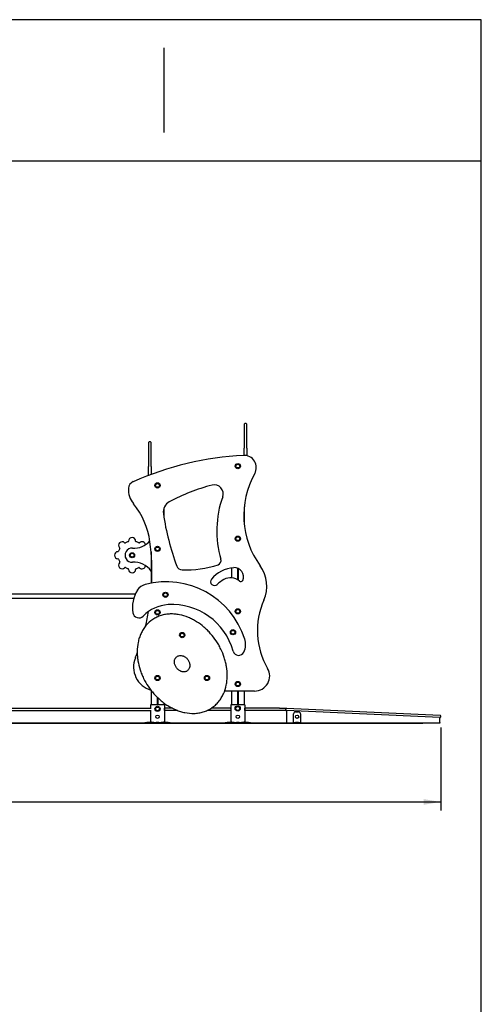
# Model space of a CAD drawing. Units: millimetres. Extents: x 20 to 203, y 5 to 287.
# Drawn here: x 134 to 200, y 147 to 287 of the extents above; entities that cross this region are included whole.
import ezdxf
from ezdxf.enums import TextEntityAlignment as Align
from ezdxf.lldxf.tags import DXFTag

# ---------------------------------------------------------------- set-up
doc = ezdxf.new("R2010")
doc.units = ezdxf.units.MM
doc.layers.add('DV2_Predeterminado', color=7, linetype='Continuous')
doc.layers.add('Predeterminado', color=7, linetype='Continuous')
doc.styles.add('SEACAD_Arial', font='arial.ttf')
tags = doc.linetypes.add('HIDDEN2', pattern=[4.7625, 3.175, -1.5875]).pattern_tags.tags
tags[6:7] = [DXFTag(74, 4), DXFTag(75, 0), DXFTag(340, '0'), DXFTag(46, 0.0), DXFTag(50, 0.0), DXFTag(44, 0.0), DXFTag(45, 0.0)]
tags[4:5] = [DXFTag(74, 4), DXFTag(75, 0), DXFTag(340, '0'), DXFTag(46, 0.0), DXFTag(50, 0.0), DXFTag(44, 0.0), DXFTag(45, 0.0)]
doc.dimstyles.new('UNE', dxfattribs={"dimtxt": 2.4, "dimasz": 2.4, "dimexe": 1.2, "dimexo": 0, "dimgap": 1.2, "dimtad": 1, "dimdec": 0, "dimlfac": 66.666667, "dimrnd": 10, "dimtxsty": 'SEACAD_Arial', "dimblk1": '_SE_FILLED', "dimblk2": '_SE_FILLED', "dimsah": 1, "dimcen": 1.2, "dimadec": 1, "dimazin": 0, "dimtfac": 1, "dimtdec": 0, "dimtmove": 0, "dimatfit": 3, "dimfxl": 1, "dimtolj": 1, "dimarcsym": 0})

# ---------------------------------------------------------------- blocks, each defined once
blk = doc.blocks.new('SE1')
at = {"layer": 'DV2_Predeterminado', "color": 7, "linetype": 'Continuous'}
for p, q in [((166.28, 229.68), (166.28, 226.29)), ((166.54, 229.78), (166.38, 229.78)), ((166.64, 226.29), (166.64, 229.68)), ((152.72, 227.08), (152.72, 223.69)), ((152.98, 227.18), (152.82, 227.18)), ((153.08, 223.69), (153.08, 227.08)), ((166.28, 225.26), (166.28, 226.29)), ((166.64, 226.29), (166.64, 225.22)), ((152.72, 222.42), (152.72, 223.69)), ((153.08, 223.69), (153.08, 222.56)), ((166.28, 217.94), (166.28, 215.54)), ((154.88, 217.73), (154.88, 216.57)), ((153.08, 211.57), (153.08, 207.13)), ((164.48, 209.3), (164.48, 207.88)), ((165.34, 209.25), (165.34, 207.6)), ((165.42, 209.22), (165.42, 207.55)), ((150.83, 205.6), (129.16, 205.6)), ((129.16, 205), (150.61, 205)), ((153.08, 191.94), (153.08, 189.9)), ((167.76, 191.84), (163.5, 191.84)), ((164.48, 191.84), (164.48, 189.9)), ((165.34, 191.84), (165.34, 189.9)), ((165.42, 191.84), (165.42, 189.9)), ((166.28, 191.84), (166.28, 189.9)), ((153.11, 189.9), (152.99, 189.9)), ((152.99, 189.9), (152.99, 189.4)), ((154.85, 189.9), (153.11, 189.9)), ((153.94, 190.98), (153.94, 189.9)), ((154.02, 190.91), (154.02, 189.9)), ((154.97, 189.9), (154.85, 189.9)), ((154.88, 190.18), (154.88, 189.9)), ((154.97, 189.9), (154.97, 187.42)), ((164.51, 189.9), (164.39, 189.9)), ((164.39, 189.9), (164.39, 187.42)), ((166.25, 189.9), (164.51, 189.9)), ((166.37, 189.9), (166.25, 189.9)), ((166.37, 189.9), (166.37, 187.42)), ((129.18, 189.4), (153.08, 189.4)), ((129.18, 189.1), (153.08, 189.1)), ((152.99, 189.1), (152.99, 187.42)), ((154.97, 189.4), (154.98, 189.4)), ((154.98, 189.1), (154.97, 189.1)), ((154.98, 189.1), (154.98, 189.4)), ((154.98, 189.4), (155.08, 189.4)), ((155.08, 189.1), (154.98, 189.1)), ((156.11, 189.4), (155.08, 189.4)), ((156.79, 189.1), (155.08, 189.1)), ((164.28, 189.1), (161.04, 189.1)), ((164.28, 189.4), (161.6, 189.4)), ((164.28, 189.4), (164.38, 189.4)), ((164.38, 189.1), (164.28, 189.1)), ((164.38, 189.4), (164.39, 189.4)), ((164.38, 189.4), (164.38, 189.1)), ((164.39, 189.1), (164.38, 189.1)), ((166.37, 189.4), (166.38, 189.4)), ((166.38, 189.1), (166.37, 189.1)), ((166.38, 189.1), (166.38, 189.4)), ((166.38, 189.4), (166.48, 189.4)), ((166.48, 189.1), (166.38, 189.1)), ((171.28, 189.4), (166.48, 189.4)), ((171.28, 189.1), (166.48, 189.1)), ((171.28, 189.4), (172.28, 189.4)), ((172.28, 189.1), (171.28, 189.1)), ((172.18, 189.2), (172.18, 189.3)), ((194.05, 188.1), (172.27, 189.1)), ((172.28, 189.4), (172.28, 189.4)), ((172.28, 189), (172.28, 189.1)), ((172.28, 189), (172.28, 187.4)), ((172.29, 189.4), (194.07, 188.4)), ((173.28, 187.42), (173.28, 188.6)), ((173.58, 188.9), (173.98, 188.9)), ((174.28, 188.6), (174.28, 187.42)), ((152.19, 187.3), (130.34, 187.3)), ((152.19, 187.3), (152.19, 187.36)), ((152.19, 187.36), (152.45, 187.36)), ((152.45, 187.3), (152.19, 187.3)), ((152.93, 187.36), (152.45, 187.36)), ((152.93, 187.3), (152.45, 187.3)), ((152.93, 187.36), (152.93, 187.3)), ((152.98, 187.3), (152.93, 187.3)), ((153.11, 187.42), (152.99, 187.42)), ((153.08, 187.42), (153.08, 187.3)), ((153.08, 187.3), (153.11, 187.3)), ((153.11, 187.42), (153.11, 187.36)), ((153.11, 187.36), (153.11, 187.3)), ((153.45, 187.36), (153.11, 187.36)), ((153.45, 187.3), (153.11, 187.3)), ((153.45, 187.36), (153.8, 187.36)), ((153.8, 187.3), (153.45, 187.3)), ((154.15, 187.36), (153.8, 187.36)), ((154.15, 187.3), (153.8, 187.3)), ((154.15, 187.36), (154.5, 187.36)), ((154.5, 187.3), (154.15, 187.3)), ((154.85, 187.36), (154.5, 187.36)), ((154.85, 187.3), (154.5, 187.3)), ((154.97, 187.42), (154.85, 187.42)), ((154.85, 187.36), (154.85, 187.42)), ((154.85, 187.36), (154.85, 187.3)), ((154.85, 187.3), (154.88, 187.3)), ((154.88, 187.42), (154.88, 187.3)), ((155.03, 187.3), (154.88, 187.3)), ((155.03, 187.36), (155.03, 187.3)), ((155.5, 187.36), (155.03, 187.36)), ((155.5, 187.3), (155.03, 187.3)), ((155.5, 187.36), (155.77, 187.36)), ((155.77, 187.3), (155.5, 187.3)), ((155.77, 187.36), (155.77, 187.3)), ((163.59, 187.3), (155.77, 187.3)), ((163.59, 187.3), (163.59, 187.36)), ((163.59, 187.36), (163.85, 187.36)), ((163.85, 187.3), (163.59, 187.3)), ((164.33, 187.36), (163.85, 187.36)), ((164.33, 187.3), (163.85, 187.3)), ((164.33, 187.36), (164.33, 187.3)), ((164.48, 187.3), (164.33, 187.3)), ((164.51, 187.42), (164.39, 187.42)), ((164.48, 187.42), (164.48, 187.3)), ((164.48, 187.3), (164.51, 187.3)), ((164.51, 187.42), (164.51, 187.36)), ((164.51, 187.36), (164.51, 187.3)), ((164.85, 187.36), (164.51, 187.36)), ((164.85, 187.3), (164.51, 187.3)), ((164.85, 187.36), (165.2, 187.36)), ((165.2, 187.3), (164.85, 187.3)), ((165.55, 187.36), (165.2, 187.36)), ((165.55, 187.3), (165.2, 187.3)), ((165.55, 187.36), (165.9, 187.36)), ((165.9, 187.3), (165.55, 187.3)), ((166.25, 187.36), (165.9, 187.36)), ((166.25, 187.3), (165.9, 187.3)), ((166.37, 187.42), (166.25, 187.42)), ((166.25, 187.36), (166.25, 187.42)), ((166.25, 187.36), (166.25, 187.3)), ((166.25, 187.3), (166.28, 187.3)), ((166.28, 187.42), (166.28, 187.3)), ((166.43, 187.3), (166.28, 187.3)), ((166.43, 187.36), (166.43, 187.3)), ((166.9, 187.36), (166.43, 187.36)), ((166.9, 187.3), (166.43, 187.3)), ((166.9, 187.36), (167.17, 187.36)), ((167.17, 187.3), (166.9, 187.3)), ((167.17, 187.36), (167.17, 187.3)), ((172.18, 187.3), (167.17, 187.3)), ((172.28, 187.3), (172.28, 187.4)), ((173.28, 187.3), (172.28, 187.3)), ((173.28, 187.36), (173.28, 187.42)), ((173.28, 187.36), (173.58, 187.36)), ((173.28, 187.3), (173.28, 187.36)), ((173.58, 187.3), (173.28, 187.3)), ((173.98, 187.36), (173.58, 187.36)), ((173.98, 187.3), (173.58, 187.3)), ((173.98, 187.36), (174.28, 187.36)), ((174.28, 187.3), (173.98, 187.3)), ((174.28, 187.42), (174.28, 187.36)), ((174.28, 187.36), (174.28, 187.3)), ((194.04, 187.3), (174.28, 187.3)), ((194.04, 188.1), (194.04, 188)), ((194.04, 187.4), (194.04, 188)), ((194.04, 187.4), (194.04, 187.3)), ((194.16, 188.2), (194.16, 188.3))]:
    blk.add_line(p, q, dxfattribs=at)
for centre, radius in [((165.38, 223.74), 0.37), ((165.38, 223.74), 0.27), ((165.38, 223.74), 0.265), ((153.98, 221), 0.37), ((153.98, 221), 0.27), ((153.98, 221), 0.265), ((165.38, 213.44), 0.37), ((165.38, 213.44), 0.27), ((165.38, 213.44), 0.265), ((153.98, 212), 0.37), ((153.98, 212), 0.27), ((153.98, 212), 0.265), ((150.38, 211.1), 0.36), ((150.38, 211.1), 0.28), ((150.38, 211.1), 0.27), ((155.11, 205.49), 0.37), ((155.11, 205.49), 0.265), ((155.11, 205.49), 0.27), ((153.98, 203), 0.37), ((153.98, 203), 0.27), ((153.98, 203), 0.265), ((165.38, 203.14), 0.37), ((165.38, 203.14), 0.27), ((165.38, 203.14), 0.265), ((157.49, 199.78), 0.37), ((157.49, 199.78), 0.27), ((157.49, 199.78), 0.265), ((164.69, 200.18), 0.37), ((164.69, 200.18), 0.27), ((164.69, 200.18), 0.265), ((153.98, 193.69), 0.37), ((161, 193.69), 0.37), ((153.98, 193.69), 0.265), ((153.98, 193.69), 0.27), ((161, 193.69), 0.27), ((161, 193.69), 0.265), ((165.38, 192.84), 0.37), ((165.38, 192.84), 0.27), ((165.38, 192.84), 0.265), ((153.99, 189.31), 0.37), ((153.99, 189.31), 0.27), ((153.99, 189.31), 0.265), ((165.36, 189.37), 0.37), ((165.36, 189.37), 0.27), ((165.36, 189.37), 0.265), ((153.98, 188.2), 0.24), ((165.38, 188.2), 0.24), ((173.78, 188.2), 0.24)]:
    blk.add_circle(centre, radius, dxfattribs=at)
for centre, radius, start, end in [((166.38, 229.68), 0.1, 90.0017, 180.0017), ((166.54, 229.68), 0.1, 0.0017, 90.0017), ((152.82, 227.08), 0.1, 90.0017, 180.0017), ((152.98, 227.08), 0.1, 0.0017, 90.0017), ((168.54, 180.69), 44.63, 93.0259, 113.7854), ((166.27, 223.53), 1.73, 330.5719, 93.0259), ((178.31, 216.74), 12.09, 150.5719, 216.1874), ((152.91, 220.35), 3.05, 175.5833, 219.4283), ((150.99, 220.5), 1.13, 113.7854, 175.5833), ((168.7, 194.35), 27.59, 104.6594, 118.2082), ((162.04, 219.81), 1.27, 340.2258, 104.6594), ((176.64, 214.56), 14.25, 160.2258, 196.4358), ((142.21, 211.55), 10.8, 7.7766, 39.4283), ((156.43, 217.23), 1.63, 118.2082, 188.3019), ((190.7, 222.23), 36.27, 188.3019, 200.4622), ((148.96, 212.51), 0.5, 46.1954, 223.8079), ((149.38, 212.95), 0.1, 226.1954, 298.4038), ((150.38, 211.1), 2, 106.5995, 118.4038), ((149.78, 213.11), 0.1, 286.5995, 358.8079), ((150.38, 213.1), 0.5, 1.1954, 178.8079), ((150.63, 215.09), 3, 266.3604, 319.0606), ((150.98, 213.11), 0.1, 181.1954, 253.4038), ((150.38, 211.1), 2, 61.5995, 73.4038), ((151.37, 212.95), 0.1, 241.5995, 313.8079), ((151.79, 212.51), 0.5, 8.6496, 133.8079), ((120.99, 208.65), 32.21, 357.3233, 7.7766), ((148.38, 211.1), 0.5, 91.1954, 268.8079), ((148.36, 211.7), 0.1, 271.1954, 343.4038), ((150.38, 211.1), 2, 151.5995, 163.4038), ((148.53, 212.1), 0.1, 331.5995, 43.8079), ((150.38, 211.1), 1, 86.3604, 273.6429), ((148.36, 210.5), 0.1, 16.5995, 88.8079), ((150.38, 211.1), 2, 196.5995, 208.4038), ((148.96, 209.68), 0.5, 136.1954, 313.8079), ((148.53, 210.1), 0.1, 316.1954, 28.4038), ((150.63, 207.11), 3, 35.3826, 93.6429), ((151.79, 209.68), 0.5, 226.1954, 351.3537), ((157.49, 209.84), 0.82, 200.4622, 268.5917), ((157.85, 224.34), 15.33, 268.5917, 287.951), ((162.38, 210.35), 0.627, 287.951, 16.4358), ((164.6, 206.72), 4.89, 336.0083, 36.1874), ((149.38, 209.25), 0.1, 61.5995, 133.8079), ((150.38, 211.1), 2, 241.5995, 253.4038), ((149.78, 209.09), 0.1, 1.1954, 73.4038), ((150.38, 209.1), 0.5, 181.1954, 358.8079), ((150.98, 209.09), 0.1, 106.5995, 178.8079), ((150.38, 211.1), 2, 286.5995, 298.4038), ((151.37, 209.25), 0.1, 46.1954, 118.4038), ((165.08, 204.89), 4.45, 93.6151, 140.6997), ((164.88, 208.04), 1.3, 336.386, 93.6151), ((152.71, 205.12), 1.89, 104.8276, 147.3802), ((155.22, 195.63), 11.7, 17.8565, 104.8276), ((162.07, 207.36), 0.56, 140.6997, 315.9165), ((165.06, 204.45), 3.61, 117.3089, 135.9165), ((164.32, 205.9), 1.99, 49.7239, 117.3089), ((165.79, 207.64), 0.295, 229.7239, 336.386), ((154.91, 203.71), 4.49, 147.3802, 190.0275), ((155.8, 198.76), 5.34, 93.3344, 135.8991), ((156.02, 195.08), 9.03, 15.5755, 93.3344), ((178.75, 200.42), 10.6, 156.0083, 210.3637), ((151.34, 203.08), 0.869, 190.0275, 315.8991), ((120.99, 208.65), 32.21, 346.3421, 350.1282), ((163.96, 198.45), 2.52, 334.8268, 17.8565), ((120.99, 208.65), 32.21, 337.8957, 339.2659), ((165.5, 197.72), 0.819, 195.5755, 334.8268), ((154, 195.25), 3.41, 157.8957, 253.5743), ((167.76, 193.98), 2.14, 270, 30.3637), ((152.98, 189), 0.1, 84.2625, 90.0017), ((172.28, 189.3), 0.1, 87.3704, 177.3704), ((172.28, 189.2), 0.1, 177.3704, 267.3704), ((172.18, 189), 0.1, 0.0017, 90.0017), ((173.58, 188.6), 0.3, 90.0017, 180.0017), ((173.98, 188.6), 0.3, 0.0017, 90.0017), ((152.93, 187.42), 0.12, 270.0017, 0.0017), ((152.93, 187.42), 0.06, 270.0017, 0.0017), ((152.98, 187.4), 0.1, 270.0017, 0.0017), ((155.03, 187.42), 0.12, 180.0017, 270.0017), ((155.03, 187.42), 0.06, 180.0017, 270.0017), ((164.33, 187.42), 0.12, 270.0017, 0.0017), ((164.33, 187.42), 0.06, 270.0017, 0.0017), ((166.43, 187.42), 0.12, 180.0017, 270.0017), ((166.43, 187.42), 0.06, 180.0017, 270.0017), ((172.18, 187.4), 0.1, 270.0017, 0.0017), ((194.06, 188.2), 0.1, 267.3704, 357.3704), ((194.06, 188.3), 0.1, 357.3704, 87.3704)]:
    blk.add_arc(centre, radius, start, end, dxfattribs=at)
for points, knots in [([(161.67, 189.44), (161.49, 189.32), (161.29, 189.21), (160.89, 189.02), (160.68, 188.94), (160.26, 188.82), (160.05, 188.77), (159.73, 188.72), (159.62, 188.7), (159.4, 188.68), (159.29, 188.67), (158.74, 188.66), (158.3, 188.7), (157.65, 188.83), (157.44, 188.88), (157.02, 189.01), (156.81, 189.09), (156.21, 189.34), (155.82, 189.54), (155.35, 189.83), (155.26, 189.89), (155.08, 190.01), (154.99, 190.08), (154.73, 190.27), (154.56, 190.41), (154.06, 190.83), (153.75, 191.14), (153.39, 191.55), (153.32, 191.63), (153.18, 191.8), (153.11, 191.89), (152.91, 192.15), (152.78, 192.33), (152.42, 192.88), (152.2, 193.25), (151.92, 193.84), (151.83, 194.04), (151.66, 194.45), (151.59, 194.66), (151.39, 195.28), (151.28, 195.7), (151.18, 196.35), (151.15, 196.57), (151.12, 196.89), (151.11, 197), (151.11, 197.22), (151.1, 197.33), (151.11, 197.88), (151.15, 198.32), (151.28, 198.96), (151.33, 199.17), (151.47, 199.6), (151.55, 199.8), (151.73, 200.2), (151.83, 200.39), (152, 200.67), (152.06, 200.76), (152.19, 200.94), (152.26, 201.03), (152.61, 201.46), (152.93, 201.75), (153.39, 202.06), (153.49, 202.11), (153.68, 202.22), (153.78, 202.27), (154.07, 202.41), (154.28, 202.49), (154.59, 202.59), (154.7, 202.62), (154.91, 202.67), (155.02, 202.69), (155.35, 202.74), (155.57, 202.76), (155.9, 202.77), (156.01, 202.77), (156.23, 202.77), (156.34, 202.76), (156.67, 202.73), (156.88, 202.7), (157.53, 202.57), (157.95, 202.45), (158.46, 202.24), (158.56, 202.19), (158.76, 202.1), (158.85, 202.05), (159.15, 201.9), (159.34, 201.79), (159.89, 201.45), (160.24, 201.19), (160.74, 200.76), (160.9, 200.61), (161.22, 200.3), (161.37, 200.14), (161.8, 199.65), (162.07, 199.3), (162.43, 198.76), (162.55, 198.57), (162.77, 198.19), (162.87, 197.99), (163.15, 197.41), (163.32, 197), (163.52, 196.38), (163.58, 196.17), (163.68, 195.75), (163.73, 195.53), (163.84, 194.88), (163.87, 194.44), (163.87, 193.79), (163.86, 193.57), (163.83, 193.24), (163.82, 193.13), (163.78, 192.91), (163.76, 192.8), (163.66, 192.27), (163.53, 191.85), (163.3, 191.35), (163.25, 191.25), (163.15, 191.05), (163.09, 190.96), (162.92, 190.68), (162.79, 190.5), (162.58, 190.25), (162.51, 190.16), (162.35, 190), (162.28, 189.93), (162.03, 189.7), (161.85, 189.57), (161.67, 189.44)], [0, 0, 0, 0, 0.015625, 0.015625, 0.03125, 0.03125, 0.046875, 0.046875, 0.054688, 0.054688, 0.0625, 0.0625, 0.09375, 0.09375, 0.109375, 0.109375, 0.125, 0.125, 0.15625, 0.15625, 0.164063, 0.164063, 0.171875, 0.171875, 0.1875, 0.1875, 0.21875, 0.21875, 0.226563, 0.226563, 0.234375, 0.234375, 0.25, 0.25, 0.28125, 0.28125, 0.296875, 0.296875, 0.3125, 0.3125, 0.34375, 0.34375, 0.359375, 0.359375, 0.367187, 0.367187, 0.375, 0.375, 0.40625, 0.40625, 0.421875, 0.421875, 0.4375, 0.4375, 0.453125, 0.453125, 0.460937, 0.460937, 0.46875, 0.46875, 0.5, 0.5, 0.507812, 0.507812, 0.515625, 0.515625, 0.53125, 0.53125, 0.539062, 0.539062, 0.546875, 0.546875, 0.5625, 0.5625, 0.570312, 0.570312, 0.578125, 0.578125, 0.59375, 0.59375, 0.625, 0.625, 0.632812, 0.632812, 0.640625, 0.640625, 0.65625, 0.65625, 0.6875, 0.6875, 0.703125, 0.703125, 0.71875, 0.71875, 0.75, 0.75, 0.765625, 0.765625, 0.78125, 0.78125, 0.8125, 0.8125, 0.828125, 0.828125, 0.84375, 0.84375, 0.875, 0.875, 0.890625, 0.890625, 0.898437, 0.898437, 0.90625, 0.90625, 0.9375, 0.9375, 0.945312, 0.945312, 0.953125, 0.953125, 0.96875, 0.96875, 0.976562, 0.976562, 0.984375, 0.984375, 1, 1, 1, 1]), ([(158.22, 194.73), (158.28, 194.77), (158.33, 194.83), (158.42, 194.95), (158.46, 195.01), (158.5, 195.11), (158.51, 195.15), (158.54, 195.22), (158.54, 195.25), (158.56, 195.36), (158.57, 195.44), (158.57, 195.58), (158.56, 195.66), (158.53, 195.8), (158.51, 195.87), (158.46, 196.01), (158.43, 196.08), (158.36, 196.21), (158.32, 196.27), (158.23, 196.39), (158.18, 196.44), (158.08, 196.54), (158.02, 196.59), (157.9, 196.68), (157.84, 196.72), (157.75, 196.77), (157.71, 196.78), (157.64, 196.81), (157.61, 196.82), (157.5, 196.85), (157.43, 196.87), (157.28, 196.88), (157.21, 196.88), (157.06, 196.86), (156.99, 196.84), (156.86, 196.79), (156.79, 196.75), (156.67, 196.67), (156.62, 196.62), (156.55, 196.53), (156.52, 196.5), (156.48, 196.44), (156.47, 196.4), (156.42, 196.3), (156.4, 196.23), (156.38, 196.12), (156.37, 196.09), (156.37, 196.01), (156.37, 195.98), (156.37, 195.87), (156.38, 195.79), (156.42, 195.65), (156.44, 195.58), (156.5, 195.44), (156.53, 195.38), (156.6, 195.25), (156.64, 195.19), (156.73, 195.07), (156.78, 195.02), (156.89, 194.91), (156.94, 194.87), (157.06, 194.78), (157.12, 194.74), (157.22, 194.68), (157.25, 194.67), (157.32, 194.64), (157.35, 194.62), (157.45, 194.59), (157.53, 194.57), (157.64, 194.55), (157.67, 194.55), (157.75, 194.55), (157.78, 194.55), (157.86, 194.56), (157.89, 194.57), (157.96, 194.59), (158, 194.6), (158.07, 194.63), (158.1, 194.64), (158.15, 194.67), (158.16, 194.68), (158.2, 194.7), (158.21, 194.71), (158.22, 194.73)], [0, 0, 0, 0, 0.03125, 0.03125, 0.0625, 0.0625, 0.078125, 0.078125, 0.09375, 0.09375, 0.125, 0.125, 0.15625, 0.15625, 0.1875, 0.1875, 0.21875, 0.21875, 0.25, 0.25, 0.28125, 0.28125, 0.3125, 0.3125, 0.34375, 0.34375, 0.359375, 0.359375, 0.375, 0.375, 0.40625, 0.40625, 0.4375, 0.4375, 0.46875, 0.46875, 0.5, 0.5, 0.53125, 0.53125, 0.546875, 0.546875, 0.5625, 0.5625, 0.59375, 0.59375, 0.609375, 0.609375, 0.625, 0.625, 0.65625, 0.65625, 0.6875, 0.6875, 0.71875, 0.71875, 0.75, 0.75, 0.78125, 0.78125, 0.8125, 0.8125, 0.84375, 0.84375, 0.859375, 0.859375, 0.875, 0.875, 0.90625, 0.90625, 0.921875, 0.921875, 0.9375, 0.9375, 0.953125, 0.953125, 0.96875, 0.96875, 0.984375, 0.984375, 0.992188, 0.992188, 1, 1, 1, 1])]:
    blk.add_open_spline(points, degree=3, knots=knots, dxfattribs=at)
blk = doc.blocks.new('DMBLK110')
at = {"layer": 'Predeterminado', "linetype": 'Continuous'}
for points in [[(45.54, 175.72), (45.54, 176.52), (43.14, 176.12)], [(191.76, 175.72), (194.16, 176.12), (191.76, 176.52)]]:
    blk.add_hatch(color=7, dxfattribs=at).paths.add_polyline_path(points)
at = {"layer": 'Predeterminado', "color": 7, "linetype": 'Continuous'}
for p, q in [((43.14, 186.79), (43.14, 174.92)), ((194.16, 186.68), (194.16, 174.92)), ((43.14, 176.12), (194.16, 176.12))]:
    blk.add_line(p, q, dxfattribs=at)
at = {"layer": 'Predeterminado', "color": 7, "linetype": 'Continuous', "style": 'SEACAD_Arial'}
blk.add_text('7550', height=2.4, dxfattribs=at).set_placement((114.89, 179.12), align=Align.TOP_LEFT)
blk = doc.blocks.new('_SE_FILLED')
at = {"color": 0}
blk.add_line((0, 0), (-1, 0), dxfattribs=at)
blk.add_solid([(0, 0), (-1, -0.1665), (-1, 0.1665), (0, 0)], dxfattribs=at)

msp = doc.modelspace()

# ---------------------------------------------------------------- linework, layer by layer
at = {"layer": 'Predeterminado', "color": 7, "linetype": 'Continuous'}
for p, q in [((199.927, 287.032), (19.927, 287.032)), ((199.927, 10.032), (199.927, 287.032)), ((154.927, 271.032), (154.927, 283.032)), ((19.927, 267.032), (199.927, 267.032))]:
    msp.add_line(p, q, dxfattribs=at)
at = {"layer": 'Predeterminado', "color": 7, "linetype": 'HIDDEN2'}
msp.add_line((32.496, 187.296), (191.617, 187.298), dxfattribs=at)

# ---------------------------------------------------------------- block references
at = {"layer": 'Predeterminado'}
msp.add_blockref('SE1', (0, 0), dxfattribs=at)

# ---------------------------------------------------------------- dimensions: what is measured, and where the dimension line sits
at = {"layer": 'Predeterminado', "color": 7, "linetype": 'Continuous'}
dim = msp.add_linear_dim(base=(43.143, 176.12), p1=(43.143, 187.791), p2=(194.156, 188.195), angle=0.15338, text='\\A1;<>', dimstyle='UNE', override={"dimlfac": 50}, dxfattribs=at)
dim.commit()
dim.dimension.update_dxf_attribs({"geometry": 'DMBLK110', "text_midpoint": (118.649, 176.12), "dimtype": 161})

doc.saveas('drawing.dxf')
